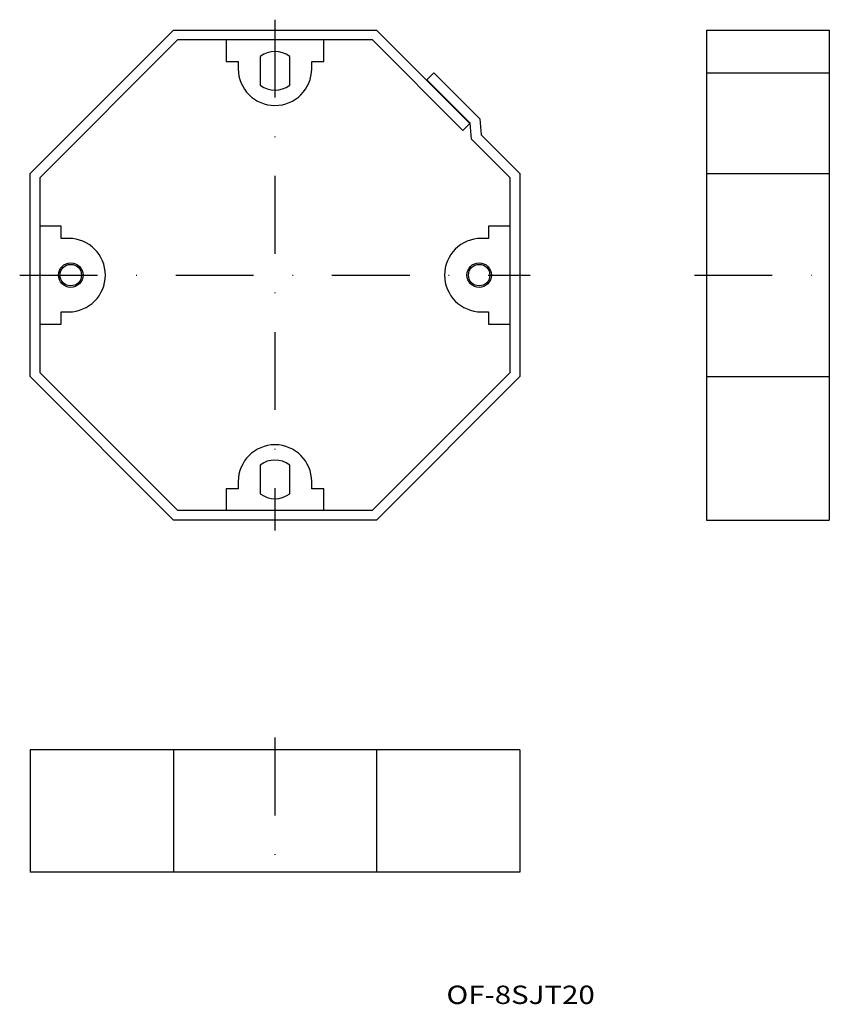
# Model space of a CAD drawing. Extents: x -17 to 117, y -6 to 154.
import ezdxf
from ezdxf.enums import TextEntityAlignment as Align

# ---------------------------------------------------------------- set-up
doc = ezdxf.new("R2010")
doc.units = 0
doc.linetypes.add('DASHDOT', pattern=[25.4, 12.7, -6.35, 0, -6.35])
doc.layers.add('1', color=7, linetype='CONTINUOUS')
doc.styles.add('MDRAFSTD', font='TXT', dxfattribs={"bigfont": 'BIGFONT'})

msp = doc.modelspace()

# ---------------------------------------------------------------- linework, layer by layer
at = {"layer": '1', "color": 7, "linetype": 'DASHDOT'}
for p, q in [((24.38, 154.35), (24.38, 70.95)), ((-17.32, 112.65), (66.08, 112.65)), ((92.88, 112.65), (116.88, 112.65)), ((24.38, 37.15), (24.38, 13.15))]:
    msp.add_line(p, q, dxfattribs=at)
at = {"layer": '1', "color": 7, "linetype": 'CONTINUOUS'}
for p, q in [((-15.62, 129.22), (7.81, 152.65)), ((7.81, 152.65), (40.95, 152.65)), ((40.95, 152.65), (56.2, 137.4)), ((94.88, 152.65), (94.88, 72.65)), ((94.88, 152.65), (114.88, 152.65)), ((114.88, 152.65), (114.88, 72.65)), ((8.48, 151.05), (-14.02, 128.56)), ((40.29, 151.05), (8.48, 151.05)), ((16.38, 151.05), (16.38, 147.55)), ((32.38, 147.55), (32.38, 151.05)), ((55.07, 136.27), (40.29, 151.05)), ((21.98, 148.35), (21.98, 143.65)), ((26.78, 143.65), (26.78, 148.35)), ((16.38, 147.55), (18.38, 147.55)), ((18.38, 147.55), (18.38, 146.35)), ((30.38, 147.55), (32.38, 147.55)), ((30.38, 146.35), (30.38, 147.55)), ((49.2, 144.54), (50.33, 145.68)), ((50.33, 145.68), (57.82, 138.19)), ((94.88, 145.68), (114.88, 145.68)), ((56.27, 137.47), (49.2, 144.54)), ((56.2, 137.4), (55.07, 136.27)), ((56.5, 134.84), (56.27, 137.47)), ((57.82, 138.19), (58.05, 135.56)), ((58.05, 135.56), (64.38, 129.22)), ((62.78, 128.56), (56.5, 134.84)), ((-15.62, 96.08), (-15.62, 129.22)), ((64.38, 129.22), (64.38, 96.08)), ((94.88, 129.22), (114.88, 129.22)), ((-14.02, 128.56), (-14.02, 96.75)), ((62.78, 96.75), (62.78, 128.56)), ((-10.52, 120.65), (-14.02, 120.65)), ((-10.52, 118.65), (-10.52, 120.65)), ((59.28, 120.65), (59.28, 118.65)), ((62.78, 120.65), (59.28, 120.65)), ((-9.32, 118.65), (-10.52, 118.65)), ((59.28, 118.65), (58.08, 118.65)), ((-10.52, 106.65), (-9.32, 106.65)), ((-10.52, 104.65), (-10.52, 106.65)), ((58.08, 106.65), (59.28, 106.65)), ((59.28, 106.65), (59.28, 104.65)), ((-14.02, 104.65), (-10.52, 104.65)), ((59.28, 104.65), (62.78, 104.65)), ((-14.02, 96.75), (8.48, 74.25)), ((40.29, 74.25), (62.78, 96.75)), ((7.81, 72.65), (-15.62, 96.08)), ((64.38, 96.08), (40.95, 72.65)), ((94.88, 96.08), (114.88, 96.08)), ((21.98, 81.65), (21.98, 76.95)), ((26.78, 76.95), (26.78, 81.65)), ((18.38, 78.95), (18.38, 77.75)), ((30.38, 77.75), (30.38, 78.95)), ((16.38, 77.75), (16.38, 74.25)), ((18.38, 77.75), (16.38, 77.75)), ((32.38, 77.75), (30.38, 77.75)), ((32.38, 74.25), (32.38, 77.75)), ((8.48, 74.25), (40.29, 74.25)), ((40.95, 72.65), (7.81, 72.65)), ((94.88, 72.65), (114.88, 72.65)), ((-15.62, 35.15), (-15.62, 15.15)), ((64.38, 35.15), (-15.62, 35.15)), ((7.81, 35.15), (7.81, 15.15)), ((40.95, 35.15), (40.95, 15.15)), ((64.38, 35.15), (64.38, 15.15)), ((64.38, 15.15), (-15.62, 15.15))]:
    msp.add_line(p, q, dxfattribs=at)
for centre, radius in [((-8.97, 112.65), 2), ((-8.97, 112.65), 1.75), ((57.73, 112.65), 2), ((57.73, 112.65), 1.75)]:
    msp.add_circle(centre, radius, dxfattribs=at)
for centre, radius, start, end in [((24.38, 145.15), 4, 53.1301, 126.8699), ((24.38, 146.35), 6, 180, 0), ((24.38, 146.85), 4, 233.1301, 306.8699), ((-9.32, 112.65), 6, 270, 90), ((58.08, 112.65), 6, 90, 270), ((24.38, 78.95), 6, 0, 180), ((24.38, 78.45), 4, 53.1301, 126.8699), ((24.38, 80.15), 4, 233.1301, 306.8699)]:
    msp.add_arc(centre, radius, start, end, dxfattribs=at)

# ---------------------------------------------------------------- texts
at = {"layer": '1', "color": 7, "linetype": 'CONTINUOUS', "style": 'MDRAFSTD', "width": 1.378378}
msp.add_text('OF-8SJT20', height=3, dxfattribs=at).set_placement((52.38, -6.35), (76.61, -6.35), align=Align.FIT)

doc.saveas('drawing.dxf')
